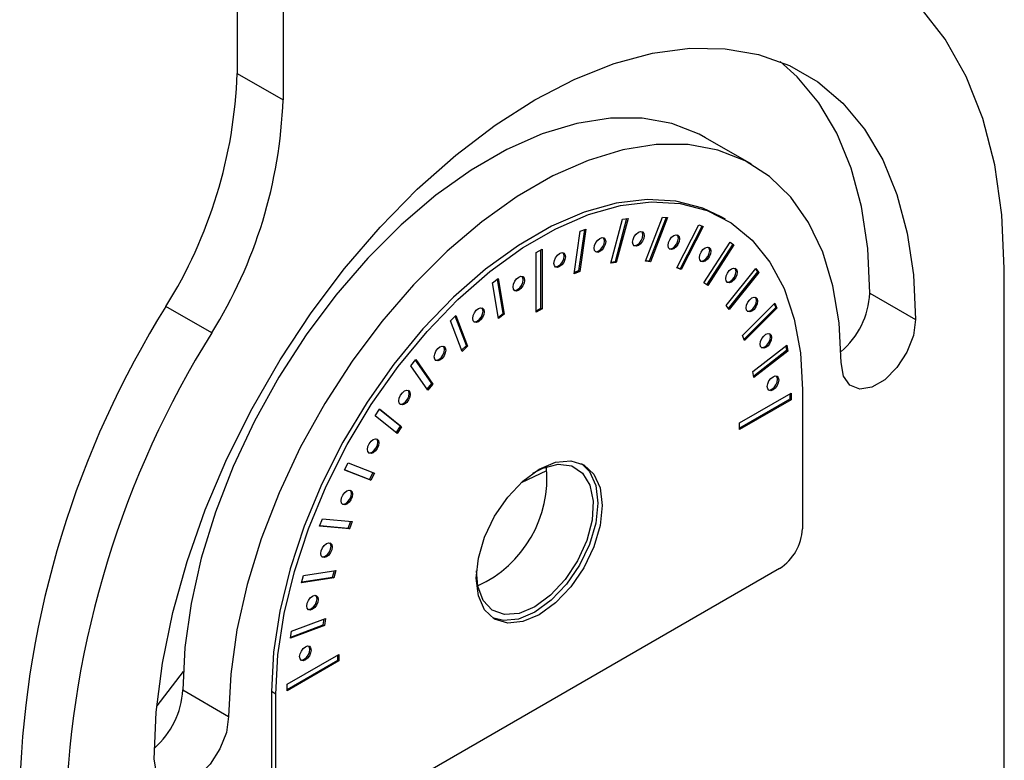
# Model space of a CAD drawing. Units: millimetres. Extents: x 320 to 1398, y 565 to 1520.
# Drawn here: x 1337 to 1398, y 1203 to 1249 of the extents above; entities that cross this region are included whole.
import ezdxf

# ---------------------------------------------------------------- set-up
doc = ezdxf.new("R2010")
doc.units = ezdxf.units.MM

msp = doc.modelspace()

# ---------------------------------------------------------------- linework, layer by layer
at = {"color": 7, "linetype": 'Continuous', "lineweight": 25}
for p, q in [((1350.413, 1364.769), (1350.413, 1245.749)), ((1353.242, 1363.137), (1353.242, 1244.116)), ((1350.413, 1245.749), (1353.242, 1244.116)), ((1382.172, 1240.141), (1379.344, 1241.774)), ((1373.492, 1234.026), (1374.218, 1236.747)), ((1374.465, 1236.786), (1373.754, 1234.119)), ((1374.55, 1236.799), (1373.824, 1234.079)), ((1374.218, 1236.747), (1374.55, 1236.799)), ((1375.628, 1234.149), (1376.688, 1236.882)), ((1376.911, 1236.862), (1375.863, 1234.162)), ((1376.994, 1236.855), (1375.934, 1234.121)), ((1376.688, 1236.882), (1376.994, 1236.855)), ((1377.564, 1233.744), (1378.927, 1236.408)), ((1379.122, 1236.332), (1377.764, 1233.679)), ((1379.198, 1236.302), (1377.834, 1233.638)), ((1378.927, 1236.408), (1379.198, 1236.302)), ((1380.562, 1236.74), (1380.297, 1236.893)), ((1371.222, 1233.382), (1371.59, 1236.007)), ((1371.858, 1236.107), (1371.5, 1233.552)), ((1371.939, 1236.137), (1371.57, 1233.512)), ((1371.59, 1236.007), (1371.939, 1236.137)), ((1379.241, 1232.826), (1380.866, 1235.338)), ((1381.023, 1235.198), (1379.405, 1232.695)), ((1381.094, 1235.157), (1379.469, 1232.644)), ((1380.86, 1235.328), (1381.023, 1235.198)), ((1380.866, 1235.338), (1381.094, 1235.157)), ((1381.023, 1235.198), (1381.094, 1235.157)), ((1368.886, 1234.683), (1369.24, 1234.887)), ((1368.886, 1231.009), (1368.886, 1234.683)), ((1369.169, 1231.254), (1369.169, 1234.846)), ((1369.24, 1234.887), (1369.24, 1231.213)), ((1373.824, 1234.079), (1373.492, 1234.026)), ((1373.754, 1234.119), (1373.507, 1234.081)), ((1373.824, 1234.079), (1373.754, 1234.119)), ((1375.934, 1234.121), (1375.628, 1234.149)), ((1375.863, 1234.162), (1375.641, 1234.182)), ((1375.934, 1234.121), (1375.863, 1234.162)), ((1371.57, 1233.512), (1371.222, 1233.382)), ((1371.5, 1233.552), (1371.232, 1233.452)), ((1371.57, 1233.512), (1371.5, 1233.552)), ((1377.834, 1233.638), (1377.564, 1233.744)), ((1377.764, 1233.679), (1377.569, 1233.755)), ((1377.834, 1233.638), (1377.764, 1233.679)), ((1380.61, 1231.421), (1382.447, 1233.706)), ((1382.553, 1233.496), (1380.738, 1231.238)), ((1382.624, 1233.455), (1380.787, 1231.169)), ((1382.425, 1233.678), (1382.553, 1233.496)), ((1382.447, 1233.706), (1382.624, 1233.455)), ((1382.553, 1233.496), (1382.624, 1233.455)), ((1397.789, 1201.049), (1397.789, 1233.711)), ((1366.188, 1232.817), (1366.536, 1233.089)), ((1366.556, 1230.617), (1366.188, 1232.817)), ((1366.834, 1230.93), (1366.479, 1233.045)), ((1366.536, 1233.089), (1366.904, 1230.889)), ((1379.469, 1232.644), (1379.241, 1232.826)), ((1389.481, 1232.18), (1392.309, 1230.547)), ((1381.628, 1229.572), (1383.621, 1231.561)), ((1383.581, 1231.521), (1383.671, 1231.288)), ((1383.621, 1231.561), (1383.742, 1231.247)), ((1348.837, 1229.73), (1346.008, 1231.363)), ((1366.542, 1230.702), (1366.834, 1230.93)), ((1366.904, 1230.889), (1366.556, 1230.617)), ((1366.834, 1230.93), (1366.904, 1230.889)), ((1368.886, 1231.09), (1369.169, 1231.254)), ((1369.24, 1231.213), (1368.886, 1231.009)), ((1369.169, 1231.254), (1369.24, 1231.213)), ((1380.787, 1231.169), (1380.61, 1231.421)), ((1383.671, 1231.288), (1381.717, 1229.339)), ((1383.742, 1231.247), (1381.748, 1229.259)), ((1383.671, 1231.288), (1383.742, 1231.247)), ((1363.577, 1230.465), (1363.909, 1230.796)), ((1364.302, 1228.581), (1363.577, 1230.465)), ((1364.564, 1228.954), (1363.869, 1230.756)), ((1363.909, 1230.796), (1364.634, 1228.913)), ((1381.748, 1229.259), (1381.628, 1229.572)), ((1364.271, 1228.662), (1364.564, 1228.954)), ((1364.634, 1228.913), (1364.302, 1228.581)), ((1364.564, 1228.954), (1364.634, 1228.913)), ((1382.263, 1227.337), (1384.353, 1228.968)), ((1384.343, 1228.642), (1382.311, 1227.055)), ((1384.414, 1228.601), (1382.325, 1226.97)), ((1384.296, 1228.924), (1384.343, 1228.642)), ((1384.343, 1228.642), (1384.414, 1228.601)), ((1384.353, 1228.968), (1384.414, 1228.601)), ((1361.132, 1227.698), (1361.438, 1228.079)), ((1362.428, 1226.61), (1361.416, 1228.051)), ((1361.438, 1228.079), (1362.499, 1226.569)), ((1362.193, 1226.189), (1361.132, 1227.698)), ((1382.325, 1226.97), (1382.263, 1227.337)), ((1362.144, 1226.257), (1362.428, 1226.61)), ((1362.499, 1226.569), (1362.193, 1226.189)), ((1362.428, 1226.61), (1362.499, 1226.569)), ((1381.438, 1224.169), (1384.62, 1226.006)), ((1384.549, 1225.965), (1384.549, 1225.638)), ((1384.62, 1226.006), (1384.62, 1225.598)), ((1385.327, 1226.21), (1385.327, 1217.636)), ((1384.549, 1225.638), (1381.438, 1223.842)), ((1384.62, 1225.598), (1381.438, 1223.761)), ((1384.62, 1225.598), (1384.549, 1225.638)), ((1358.928, 1224.6), (1359.199, 1225.019)), ((1360.492, 1223.971), (1359.193, 1225.009)), ((1359.199, 1225.019), (1360.563, 1223.93)), ((1360.292, 1223.511), (1358.928, 1224.6)), ((1381.438, 1223.761), (1381.438, 1224.169)), ((1360.228, 1223.562), (1360.492, 1223.971)), ((1360.563, 1223.93), (1360.292, 1223.511)), ((1360.492, 1223.971), (1360.563, 1223.93)), ((1357.033, 1221.267), (1357.26, 1221.711)), ((1357.26, 1221.711), (1358.885, 1221.074)), ((1358.658, 1220.63), (1357.033, 1221.267)), ((1357.038, 1221.278), (1358.587, 1220.671)), ((1358.587, 1220.671), (1358.809, 1221.104)), ((1367.967, 1220.497), (1369.543, 1221.231)), ((1358.587, 1220.671), (1358.658, 1220.63)), ((1358.885, 1221.074), (1358.658, 1220.63)), ((1355.503, 1217.798), (1355.679, 1218.254)), ((1355.679, 1218.254), (1357.517, 1218.089)), ((1357.269, 1217.675), (1357.433, 1218.097)), ((1357.517, 1218.089), (1357.34, 1217.634)), ((1357.34, 1217.634), (1355.503, 1217.798)), ((1355.516, 1217.831), (1357.269, 1217.675)), ((1357.269, 1217.675), (1357.34, 1217.634)), ((1383.912, 1215.187), (1354.214, 1198.042)), ((1354.505, 1214.753), (1356.499, 1215.066)), ((1356.307, 1214.653), (1356.414, 1215.053)), ((1356.499, 1215.066), (1356.378, 1214.613)), ((1354.385, 1214.3), (1354.505, 1214.753)), ((1356.378, 1214.613), (1354.385, 1214.3)), ((1354.399, 1214.354), (1356.307, 1214.653)), ((1356.307, 1214.653), (1356.378, 1214.613)), ((1353.774, 1211.315), (1355.863, 1212.096)), ((1355.731, 1211.699), (1355.782, 1212.066)), ((1355.863, 1212.096), (1355.802, 1211.658)), ((1355.802, 1211.658), (1353.712, 1210.878)), ((1353.722, 1210.949), (1355.731, 1211.699)), ((1355.731, 1211.699), (1355.802, 1211.658)), ((1353.712, 1210.878), (1353.774, 1211.315)), ((1353.507, 1208.045), (1356.689, 1209.882)), ((1356.618, 1209.514), (1356.618, 1209.841)), ((1356.689, 1209.882), (1356.689, 1209.474)), ((1353.507, 1207.718), (1356.618, 1209.514)), ((1356.689, 1209.474), (1353.507, 1207.637)), ((1356.618, 1209.514), (1356.689, 1209.474)), ((1347.08, 1208.83), (1345.451, 1206.704)), ((1353.507, 1207.637), (1353.507, 1208.045)), ((1347.055, 1207.688), (1349.883, 1206.055)), ((1352.8, 1207.433), (1352.535, 1207.586)), ((1352.535, 1207.586), (1352.535, 1199.012)), ((1352.8, 1198.859), (1352.8, 1207.433))]:
    msp.add_line(p, q, dxfattribs=at)
at = {"color": 7, "linetype": 'Continuous', "lineweight": 25, "flags": 128}
for points in [[(1397.789, 1233.711), (1397.64, 1237.014), (1397.195, 1240.112), (1396.458, 1242.971), (1395.436, 1245.564), (1394.141, 1247.863), (1392.586, 1249.844), (1390.785, 1251.488), (1388.759, 1252.776)], [(1345.287, 1203.402), (1345.416, 1206.314), (1345.801, 1209.343), (1346.437, 1212.456), (1347.319, 1215.618), (1348.437, 1218.795), (1349.777, 1221.952), (1351.326, 1225.055), (1353.066, 1228.069), (1354.978, 1230.961), (1357.042, 1233.7), (1359.235, 1236.256), (1361.533, 1238.601), (1363.91, 1240.709), (1366.34, 1242.557), (1368.798, 1244.124), (1371.256, 1245.394), (1373.686, 1246.353), (1376.063, 1246.99), (1378.361, 1247.298), (1380.554, 1247.273), (1382.618, 1246.917), (1384.53, 1246.233), (1386.27, 1245.228), (1387.819, 1243.913), (1389.159, 1242.304), (1390.277, 1240.417), (1391.159, 1238.273), (1391.796, 1235.895), (1392.181, 1233.311), (1392.309, 1230.547)], [(1389.481, 1232.18), (1389.352, 1234.943), (1388.967, 1237.528), (1388.33, 1239.905), (1387.448, 1242.049), (1386.331, 1243.936), (1384.991, 1245.546), (1383.947, 1246.482)], [(1379.344, 1241.774), (1378.95, 1241.988), (1377.265, 1242.648), (1375.427, 1242.983), (1373.462, 1242.988), (1371.395, 1242.664), (1369.254, 1242.014), (1367.069, 1241.048), (1364.87, 1239.778), (1362.685, 1238.222), (1360.545, 1236.4), (1358.478, 1234.338), (1356.512, 1232.064), (1354.674, 1229.607), (1352.989, 1227.001), (1351.48, 1224.282), (1350.166, 1221.487), (1349.066, 1218.652), (1348.195, 1215.817), (1347.564, 1213.019), (1347.182, 1210.297), (1347.055, 1207.688)], [(1387.713, 1227.894), (1387.585, 1230.356), (1387.203, 1232.637), (1386.572, 1234.706), (1385.701, 1236.535), (1384.601, 1238.1), (1383.288, 1239.379), (1381.778, 1240.355), (1380.093, 1241.015), (1378.256, 1241.35), (1376.29, 1241.355), (1374.223, 1241.031), (1372.083, 1240.381), (1369.898, 1239.415), (1367.698, 1238.145), (1365.513, 1236.589), (1363.373, 1234.767), (1361.306, 1232.705), (1359.34, 1230.431), (1357.503, 1227.974), (1355.818, 1225.369), (1354.308, 1222.65), (1352.995, 1219.854), (1351.895, 1217.019), (1351.024, 1214.184), (1350.393, 1211.386), (1350.011, 1208.664), (1349.883, 1206.055)], [(1380.297, 1236.893), (1379.165, 1237.429), (1377.512, 1237.862), (1375.723, 1237.965), (1373.824, 1237.737), (1371.846, 1237.181), (1369.819, 1236.307), (1367.777, 1235.128), (1365.751, 1233.663), (1363.772, 1231.934), (1361.873, 1229.97), (1360.084, 1227.8), (1358.431, 1225.46), (1356.942, 1222.986), (1355.641, 1220.418), (1354.546, 1217.794), (1353.677, 1215.158), (1353.046, 1212.551), (1352.663, 1210.013), (1352.535, 1207.586)], [(1352.8, 1207.433), (1352.928, 1209.86), (1353.311, 1212.398), (1353.942, 1215.005), (1354.811, 1217.641), (1355.906, 1220.264), (1357.208, 1222.833), (1358.696, 1225.307), (1360.349, 1227.647), (1362.139, 1229.817), (1364.038, 1231.781), (1366.016, 1233.51), (1368.042, 1234.975), (1370.084, 1236.154), (1372.111, 1237.028), (1374.089, 1237.584), (1375.988, 1237.812), (1377.778, 1237.709), (1379.43, 1237.276), (1380.919, 1236.521), (1382.221, 1235.456), (1383.315, 1234.096), (1384.185, 1232.464), (1384.816, 1230.585), (1385.198, 1228.49), (1385.327, 1226.21)], [(1374.836, 1235.324), (1374.863, 1235.496), (1374.939, 1235.673), (1375.054, 1235.828), (1375.189, 1235.937), (1375.325, 1235.984), (1375.439, 1235.962), (1375.516, 1235.873), (1375.543, 1235.733), (1375.516, 1235.561), (1375.439, 1235.384), (1375.325, 1235.229), (1375.189, 1235.12), (1375.054, 1235.073), (1374.939, 1235.096), (1374.863, 1235.184), (1374.836, 1235.324)], [(1374.907, 1235.12), (1374.983, 1235.114), (1375.119, 1235.161), (1375.254, 1235.27), (1375.369, 1235.425), (1375.445, 1235.602), (1375.472, 1235.773), (1375.445, 1235.914), (1375.401, 1235.978)], [(1377.024, 1235.129), (1377.051, 1235.301), (1377.128, 1235.477), (1377.242, 1235.632), (1377.378, 1235.741), (1377.513, 1235.788), (1377.628, 1235.766), (1377.704, 1235.678), (1377.731, 1235.537), (1377.704, 1235.365), (1377.628, 1235.188), (1377.513, 1235.034), (1377.378, 1234.925), (1377.242, 1234.878), (1377.128, 1234.9), (1377.051, 1234.988), (1377.024, 1235.129)], [(1377.095, 1234.925), (1377.172, 1234.918), (1377.307, 1234.965), (1377.442, 1235.075), (1377.557, 1235.229), (1377.634, 1235.406), (1377.66, 1235.578), (1377.634, 1235.718), (1377.59, 1235.782)], [(1372.461, 1234.952), (1372.488, 1235.123), (1372.565, 1235.3), (1372.68, 1235.455), (1372.815, 1235.564), (1372.95, 1235.611), (1373.065, 1235.589), (1373.142, 1235.501), (1373.169, 1235.36), (1373.142, 1235.188), (1373.065, 1235.011), (1372.95, 1234.857), (1372.815, 1234.748), (1372.68, 1234.7), (1372.565, 1234.723), (1372.488, 1234.811), (1372.461, 1234.952)], [(1372.532, 1234.748), (1372.609, 1234.741), (1372.744, 1234.788), (1372.88, 1234.898), (1372.994, 1235.052), (1373.071, 1235.229), (1373.098, 1235.401), (1373.071, 1235.541), (1373.027, 1235.605)], [(1369.973, 1234.022), (1370, 1234.194), (1370.077, 1234.37), (1370.191, 1234.525), (1370.327, 1234.634), (1370.462, 1234.681), (1370.577, 1234.659), (1370.653, 1234.571), (1370.68, 1234.43), (1370.653, 1234.258), (1370.577, 1234.082), (1370.462, 1233.927), (1370.327, 1233.818), (1370.191, 1233.771), (1370.077, 1233.793), (1370, 1233.881), (1369.973, 1234.022)], [(1370.044, 1233.818), (1370.121, 1233.811), (1370.256, 1233.858), (1370.391, 1233.968), (1370.506, 1234.122), (1370.583, 1234.299), (1370.609, 1234.471), (1370.583, 1234.612), (1370.539, 1234.675)], [(1378.96, 1234.371), (1378.987, 1234.542), (1379.063, 1234.719), (1379.178, 1234.874), (1379.313, 1234.983), (1379.449, 1235.03), (1379.563, 1235.008), (1379.64, 1234.92), (1379.667, 1234.779), (1379.64, 1234.607), (1379.563, 1234.43), (1379.449, 1234.276), (1379.313, 1234.166), (1379.178, 1234.119), (1379.063, 1234.142), (1378.987, 1234.23), (1378.96, 1234.371)], [(1379.03, 1234.166), (1379.107, 1234.16), (1379.242, 1234.207), (1379.378, 1234.316), (1379.492, 1234.471), (1379.569, 1234.648), (1379.596, 1234.82), (1379.569, 1234.96), (1379.525, 1235.024)], [(1380.584, 1233.073), (1380.611, 1233.245), (1380.687, 1233.422), (1380.802, 1233.576), (1380.937, 1233.685), (1381.073, 1233.732), (1381.187, 1233.71), (1381.264, 1233.622), (1381.291, 1233.481), (1381.264, 1233.31), (1381.187, 1233.133), (1381.073, 1232.978), (1380.937, 1232.869), (1380.802, 1232.822), (1380.687, 1232.844), (1380.611, 1232.932), (1380.584, 1233.073)], [(1380.655, 1232.869), (1380.731, 1232.863), (1380.867, 1232.91), (1381.002, 1233.019), (1381.117, 1233.174), (1381.193, 1233.35), (1381.22, 1233.522), (1381.193, 1233.663), (1381.149, 1233.726)], [(1367.446, 1232.563), (1367.473, 1232.735), (1367.55, 1232.912), (1367.665, 1233.066), (1367.8, 1233.176), (1367.935, 1233.223), (1368.05, 1233.2), (1368.126, 1233.112), (1368.153, 1232.971), (1368.126, 1232.8), (1368.05, 1232.623), (1367.935, 1232.468), (1367.8, 1232.359), (1367.665, 1232.312), (1367.55, 1232.334), (1367.473, 1232.422), (1367.446, 1232.563)], [(1367.517, 1232.359), (1367.594, 1232.353), (1367.729, 1232.4), (1367.864, 1232.509), (1367.979, 1232.664), (1368.056, 1232.84), (1368.083, 1233.012), (1368.056, 1233.153), (1368.012, 1233.216)], [(1381.847, 1231.276), (1381.874, 1231.447), (1381.951, 1231.624), (1382.065, 1231.779), (1382.201, 1231.888), (1382.336, 1231.935), (1382.451, 1231.913), (1382.527, 1231.824), (1382.554, 1231.684), (1382.527, 1231.512), (1382.451, 1231.335), (1382.336, 1231.181), (1382.201, 1231.071), (1382.065, 1231.024), (1381.951, 1231.047), (1381.874, 1231.135), (1381.847, 1231.276)], [(1381.918, 1231.071), (1381.995, 1231.065), (1382.13, 1231.112), (1382.265, 1231.221), (1382.38, 1231.376), (1382.457, 1231.553), (1382.484, 1231.725), (1382.457, 1231.865), (1382.413, 1231.929)], [(1364.958, 1230.62), (1364.985, 1230.792), (1365.061, 1230.968), (1365.176, 1231.123), (1365.311, 1231.232), (1365.447, 1231.279), (1365.561, 1231.257), (1365.638, 1231.169), (1365.665, 1231.028), (1365.638, 1230.856), (1365.561, 1230.68), (1365.447, 1230.525), (1365.311, 1230.416), (1365.176, 1230.369), (1365.061, 1230.391), (1364.985, 1230.479), (1364.958, 1230.62)], [(1365.029, 1230.416), (1365.105, 1230.41), (1365.241, 1230.457), (1365.376, 1230.566), (1365.491, 1230.721), (1365.567, 1230.897), (1365.594, 1231.069), (1365.567, 1231.21), (1365.524, 1231.273)], [(1392.309, 1230.547), (1392.171, 1229.559), (1391.772, 1228.531), (1391.16, 1227.586), (1390.41, 1226.837), (1389.612, 1226.377), (1388.862, 1226.259), (1388.251, 1226.498), (1387.852, 1227.066), (1387.713, 1227.894)], [(1382.711, 1229.033), (1382.738, 1229.204), (1382.815, 1229.381), (1382.93, 1229.536), (1383.065, 1229.645), (1383.2, 1229.692), (1383.315, 1229.67), (1383.392, 1229.581), (1383.419, 1229.441), (1383.392, 1229.269), (1383.315, 1229.092), (1383.2, 1228.938), (1383.065, 1228.828), (1382.93, 1228.781), (1382.815, 1228.804), (1382.738, 1228.892), (1382.711, 1229.033)], [(1382.782, 1228.828), (1382.859, 1228.822), (1382.994, 1228.869), (1383.13, 1228.978), (1383.244, 1229.133), (1383.321, 1229.31), (1383.348, 1229.482), (1383.321, 1229.622), (1383.277, 1229.686)], [(1362.584, 1228.251), (1362.61, 1228.423), (1362.687, 1228.6), (1362.802, 1228.755), (1362.937, 1228.864), (1363.072, 1228.911), (1363.187, 1228.888), (1363.264, 1228.8), (1363.291, 1228.66), (1363.264, 1228.488), (1363.187, 1228.311), (1363.072, 1228.156), (1362.937, 1228.047), (1362.802, 1228), (1362.687, 1228.022), (1362.61, 1228.111), (1362.584, 1228.251)], [(1362.654, 1228.047), (1362.731, 1228.041), (1362.866, 1228.088), (1363.002, 1228.197), (1363.116, 1228.352), (1363.193, 1228.529), (1363.22, 1228.7), (1363.193, 1228.841), (1363.149, 1228.905)], [(1383.15, 1226.412), (1383.177, 1226.584), (1383.254, 1226.761), (1383.368, 1226.916), (1383.504, 1227.025), (1383.639, 1227.072), (1383.754, 1227.049), (1383.83, 1226.961), (1383.857, 1226.821), (1383.83, 1226.649), (1383.754, 1226.472), (1383.639, 1226.317), (1383.504, 1226.208), (1383.368, 1226.161), (1383.254, 1226.183), (1383.177, 1226.272), (1383.15, 1226.412)], [(1383.221, 1226.208), (1383.298, 1226.202), (1383.433, 1226.249), (1383.568, 1226.358), (1383.683, 1226.513), (1383.76, 1226.69), (1383.787, 1226.861), (1383.76, 1227.002), (1383.716, 1227.066)], [(1360.395, 1225.529), (1360.422, 1225.701), (1360.499, 1225.878), (1360.614, 1226.032), (1360.749, 1226.142), (1360.884, 1226.189), (1360.999, 1226.166), (1361.075, 1226.078), (1361.102, 1225.937), (1361.075, 1225.766), (1360.999, 1225.589), (1360.884, 1225.434), (1360.749, 1225.325), (1360.614, 1225.278), (1360.499, 1225.3), (1360.422, 1225.388), (1360.395, 1225.529)], [(1360.466, 1225.325), (1360.543, 1225.319), (1360.678, 1225.366), (1360.813, 1225.475), (1360.928, 1225.63), (1361.005, 1225.806), (1361.032, 1225.978), (1361.005, 1226.119), (1360.961, 1226.182)], [(1358.46, 1222.536), (1358.487, 1222.708), (1358.563, 1222.885), (1358.678, 1223.039), (1358.813, 1223.149), (1358.949, 1223.196), (1359.063, 1223.173), (1359.14, 1223.085), (1359.167, 1222.944), (1359.14, 1222.773), (1359.063, 1222.596), (1358.949, 1222.441), (1358.813, 1222.332), (1358.678, 1222.285), (1358.563, 1222.307), (1358.487, 1222.396), (1358.46, 1222.536)], [(1358.53, 1222.332), (1358.607, 1222.326), (1358.742, 1222.373), (1358.878, 1222.482), (1358.992, 1222.637), (1359.069, 1222.813), (1359.096, 1222.985), (1359.069, 1223.126), (1359.025, 1223.189)], [(1365.174, 1214.576), (1365.307, 1215.815), (1365.695, 1217.122), (1366.313, 1218.409), (1367.119, 1219.588), (1368.057, 1220.578), (1369.063, 1221.312), (1370.07, 1221.74), (1371.008, 1221.833), (1371.813, 1221.584), (1372.431, 1221.011), (1372.82, 1220.152), (1372.952, 1219.066), (1372.82, 1217.827), (1372.431, 1216.52), (1371.813, 1215.233), (1371.008, 1214.054), (1370.07, 1213.064), (1369.063, 1212.33), (1368.057, 1211.902), (1367.119, 1211.809), (1366.313, 1212.058), (1365.695, 1212.631), (1365.307, 1213.49), (1365.174, 1214.576)], [(1371.677, 1221.655), (1372.166, 1221.164), (1372.555, 1220.305), (1372.687, 1219.219), (1372.555, 1217.981), (1372.166, 1216.673), (1371.548, 1215.386), (1370.743, 1214.208), (1369.805, 1213.217), (1368.798, 1212.483), (1367.791, 1212.055), (1366.853, 1211.962), (1366.184, 1212.14)], [(1368.669, 1221.061), (1369.289, 1221.383), (1370.235, 1221.623), (1371.074, 1221.518), (1371.744, 1221.077), (1372.196, 1220.33), (1372.396, 1219.335), (1372.329, 1218.165), (1372, 1216.907), (1371.434, 1215.653), (1370.672, 1214.498), (1369.771, 1213.526), (1368.798, 1212.81), (1368.798, 1212.81)], [(1356.835, 1219.363), (1356.862, 1219.535), (1356.939, 1219.712), (1357.054, 1219.867), (1357.189, 1219.976), (1357.324, 1220.023), (1357.439, 1220.001), (1357.516, 1219.912), (1357.543, 1219.772), (1357.516, 1219.6), (1357.439, 1219.423), (1357.324, 1219.268), (1357.189, 1219.159), (1357.054, 1219.112), (1356.939, 1219.135), (1356.862, 1219.223), (1356.835, 1219.363)], [(1356.906, 1219.159), (1356.983, 1219.153), (1357.118, 1219.2), (1357.254, 1219.309), (1357.368, 1219.464), (1357.445, 1219.641), (1357.472, 1219.812), (1357.445, 1219.953), (1357.401, 1220.017)], [(1355.572, 1216.107), (1355.599, 1216.279), (1355.676, 1216.456), (1355.79, 1216.61), (1355.926, 1216.72), (1356.061, 1216.767), (1356.176, 1216.744), (1356.252, 1216.656), (1356.279, 1216.515), (1356.252, 1216.344), (1356.176, 1216.167), (1356.061, 1216.012), (1355.926, 1215.903), (1355.79, 1215.856), (1355.676, 1215.878), (1355.599, 1215.967), (1355.572, 1216.107)], [(1355.643, 1215.903), (1355.72, 1215.897), (1355.855, 1215.944), (1355.99, 1216.053), (1356.105, 1216.208), (1356.182, 1216.384), (1356.208, 1216.556), (1356.182, 1216.697), (1356.138, 1216.76)], [(1368.798, 1212.81), (1367.825, 1212.403), (1366.924, 1212.334), (1366.162, 1212.61), (1365.596, 1213.21), (1365.267, 1214.089), (1365.194, 1215.042)], [(1354.708, 1212.866), (1354.735, 1213.038), (1354.811, 1213.215), (1354.926, 1213.37), (1355.061, 1213.479), (1355.197, 1213.526), (1355.311, 1213.504), (1355.388, 1213.415), (1355.415, 1213.275), (1355.388, 1213.103), (1355.311, 1212.926), (1355.197, 1212.771), (1355.061, 1212.662), (1354.926, 1212.615), (1354.811, 1212.638), (1354.735, 1212.726), (1354.708, 1212.866)], [(1354.779, 1212.662), (1354.855, 1212.656), (1354.991, 1212.703), (1355.126, 1212.812), (1355.241, 1212.967), (1355.317, 1213.144), (1355.344, 1213.315), (1355.317, 1213.456), (1355.274, 1213.52)], [(1354.269, 1209.74), (1354.296, 1209.911), (1354.373, 1210.088), (1354.487, 1210.243), (1354.623, 1210.352), (1354.758, 1210.399), (1354.873, 1210.377), (1354.949, 1210.289), (1354.976, 1210.148), (1354.949, 1209.976), (1354.873, 1209.799), (1354.758, 1209.645), (1354.623, 1209.536), (1354.487, 1209.488), (1354.373, 1209.511), (1354.296, 1209.599), (1354.269, 1209.74)], [(1354.34, 1209.536), (1354.417, 1209.529), (1354.552, 1209.576), (1354.687, 1209.686), (1354.802, 1209.84), (1354.879, 1210.017), (1354.906, 1210.189), (1354.879, 1210.329), (1354.835, 1210.393)], [(1349.883, 1206.055), (1349.744, 1205.067), (1349.345, 1204.039), (1348.734, 1203.093), (1347.984, 1202.345), (1347.186, 1201.884), (1346.436, 1201.767), (1345.824, 1202.006), (1345.425, 1202.574), (1345.287, 1203.402)]]:
    msp.add_lwpolyline(points, dxfattribs=at)
at = {"color": 7, "linetype": 'Continuous', "lineweight": 25}
for centre, radius, start, end in [((1321.345, 1246.782), 29.087, 327.98708, 357.96474), ((1324.173, 1245.149), 29.087, 327.98708, 357.96474), ((1384.391, 1232.443), 5.097, 310.54411, 357.04555), ((1396.569, 1199.753), 59.628, 147.98708, 177.96474), ((1399.397, 1198.12), 59.628, 147.98708, 177.96474), ((1362.255, 1220.752), 7.286, 294.37796, 5.62742), ((1382.256, 1217.776), 3.074, 302.60548, 357.39452), ((1341.963, 1207.951), 5.098, 310.79885, 357.03998)]:
    msp.add_arc(centre, radius, start, end, dxfattribs=at)

doc.saveas('drawing.dxf')
